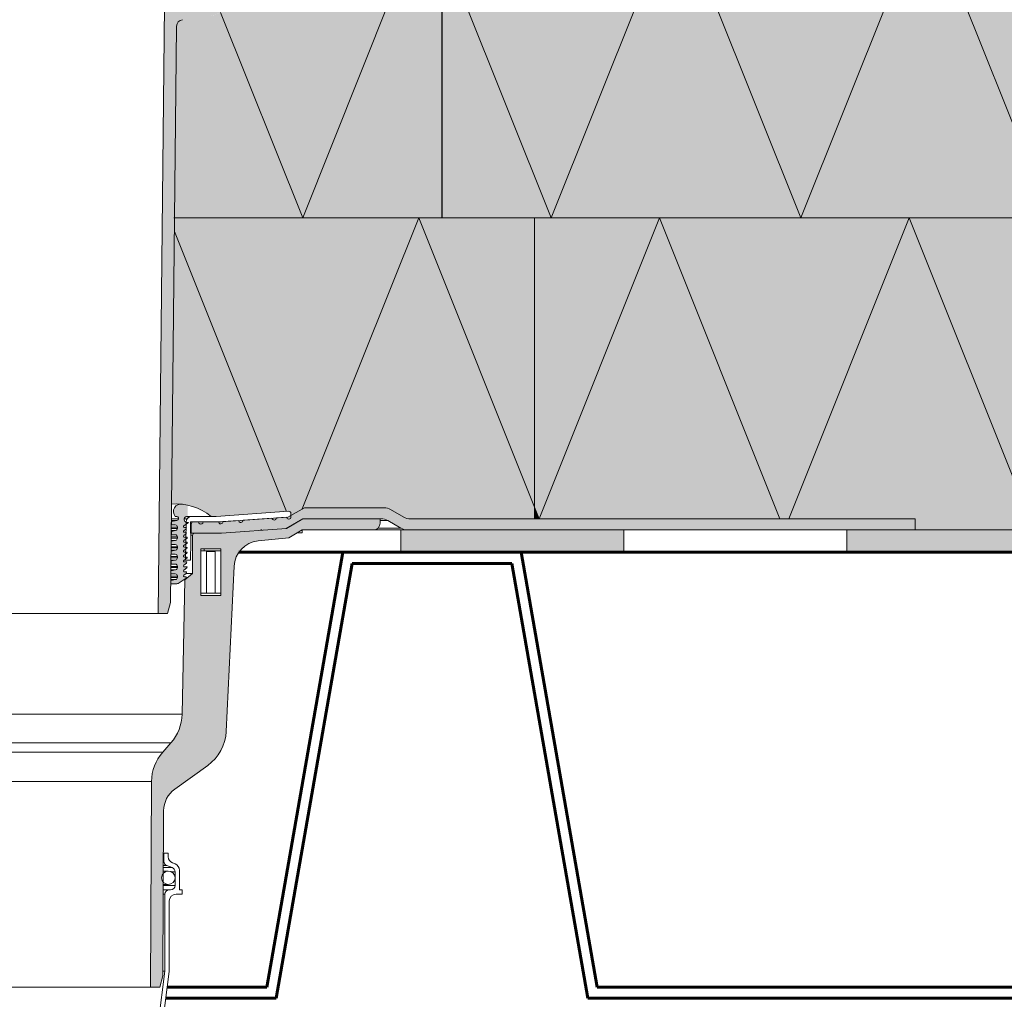
# Model space of a CAD drawing. Units: inches. Extents: x -12348 to 17352, y -3971 to 17029.
# Drawn here: x 6673 to 11090, y 3467 to 7861 of the extents above; entities that cross this region are included whole.
import ezdxf

# ---------------------------------------------------------------- set-up
doc = ezdxf.new("R2010")
doc.units = ezdxf.units.IN
doc.header["$MEASUREMENT"] = 0
for name, color, linetype, lineweight in [('12_Linie', 7, 'Continuous', 0), ('18_Schraffur', 7, 'Continuous', 0), ('34_Gruppe', 7, 'Continuous', 0), ('Folie _ 3', 7, 'Continuous', 0)]:
    doc.layers.add(name, color=color, linetype=linetype, lineweight=lineweight)

# ---------------------------------------------------------------- blocks, each defined once
blk = doc.blocks.new('dokument alle 2d details_asc(id_2594)(id_39302)')
at = {"layer": '18_Schraffur'}
h = blk.add_hatch(color=41, dxfattribs=at)
edge = h.paths.add_edge_path(flags=0)
edge.add_arc((5923.162104787902, 8240.52878708436), 9.999999999998977, 346.0000000000099, 366.4952385511823)
edge.add_line((5933.097917385574, 8241.659993530513), (5921.315544418452, 8234.265872764081))
edge.add_line((5921.315544418452, 8234.265872764081), (5900.06917076504, 8268.122354077786))
edge.add_line((5900.06917076504, 8268.122354077786), (5900.06917076504, 8347.239127683133))
edge.add_arc((5890.069132618068, 8347.239127683133), 10, 0, 90)
edge.add_line((5890.069001487849, 8357.239195632428), (5090.069168380855, 8357.239195632428))
edge.add_line((5090.069168380855, 8357.239195632428), (5090.069168380855, 8337.239127683133))
edge.add_arc((5120.069132618075, 8337.239127683133), 30.00000000000057, 180, 270.0000000000008)
edge.add_line((5120.06908016598, 8307.239094304532), (5440.069132618068, 8307.239094304532))
edge.add_line((5440.069132618068, 8307.239094304532), (5500.069254211543, 8264.23911147067))
edge.add_line((5500.069254211543, 8264.23911147067), (5634.075992874263, 8254.868516253919))
edge.add_arc((5625.705078368766, 8135.160778761536), 120.0000000000003, 0, 85.99999999999909, ccw=False)
edge.add_line((5745.705061725734, 8135.160782861203), (5745.705061725734, 7997.671046781034))
edge.add_arc((5865.705078368759, 7997.671120616273), 120.0000000000008, 180, 262.0000313510442)
edge.add_line((5849.004366290275, 7878.838907753408), (5977.232234725292, 7860.817727640882))
edge.add_arc((5973.057053077049, 7831.109648606027), 30.00000000000142, 0.800162108358677, 82.00003135104407, ccw=False)
edge.add_line((6003.054076007982, 7831.528612899216), (6030.068987182756, 5247.239151804315))
edge.add_line((6030.068987182734, 5247.239151804388), (6043.466621212123, 5197.239162235201))
edge.add_line((6043.466621212123, 5197.239162235201), (6085.772805980821, 5197.239162235201))
edge.add_line((6085.772805980821, 5197.239162235201), (6056.742363742967, 7925.828674363584))
edge.add_arc((6026.745386157621, 7925.409790296209), 30.00000000000038, 0.8001621083674009, 45.75186995596103)
edge.add_line((6047.678285411952, 7946.899512338132), (5969.136052898524, 8023.40699129054))
edge.add_arc((5990.069132618068, 8044.896777684378), 30, 180, 225.7518699559626, ccw=False)
edge.add_line((5960.068994335292, 8044.896849917859), (5960.068994335292, 8152.239152717084))
edge.add_line((5960.068994335292, 8152.239152717084), (5936.069184116481, 8152.239152717084))
edge.add_line((5936.069184116481, 8152.239152717084), (5912.900510433785, 8167.690647296404))
edge.add_arc((5918.44894647428, 8176.01022462995), 9.9999999999992, 146.2999999999996, 236.3001540506446, ccw=False)
edge.add_line((5910.129540733455, 8181.558677482099), (5923.921459488032, 8202.239105033368))
edge.add_line((5923.921459488032, 8202.239105033368), (5932.86513643658, 8238.109627294034))
edge = h.paths.add_edge_path(flags=0)
edge.add_arc((7754.433186867362, 8135.160778761536), 120.0000000000003, 94.00000000000084, 180)
edge.add_line((7634.433203510402, 8135.160778761536), (7634.433203510402, 7997.671046781034))
edge.add_arc((7514.433186867362, 7997.671120616273), 120.0000000000006, 278.00000000000045, 360, ccw=False)
edge.add_line((7531.134181789515, 7878.838905620069), (7402.90611343777, 7860.817739295453))
edge.add_arc((7407.081212159079, 7831.109648606027), 30.00000000000142, 98.00000000000917, 179.1998378916413)
edge.add_line((7377.084189228146, 7831.528612899245), (7351.096470829667, 5345.529475048417))
edge.add_line((7351.096470829667, 5345.529475048417), (7351.078682712672, 5345.526205210626))
edge.add_line((7351.078682712672, 5345.526205210626), (7350.876622966884, 5331.039147286356))
edge.add_line((7350.876622966884, 5331.039147286356), (7350.944994285834, 5331.039147286356))
edge.add_line((7350.944994285834, 5331.039147286356), (7350.068980030148, 5247.239151804359))
edge.add_line((7350.068980030177, 5247.239151804388), (7336.671644024012, 5197.239162235201))
edge.add_line((7336.671644024012, 5197.239162235201), (7294.36545925535, 5197.239162235201))
edge.add_line((7294.36545925535, 5197.239162235201), (7323.395901493204, 7925.828674363584))
edge.add_arc((7353.392879078514, 7925.409790296209), 29.99999999999919, 134.2481372691089, 179.1998378916326, ccw=False)
edge.add_line((7332.459928759185, 7946.899462596048), (7411.002202967007, 8023.406982162705))
edge.add_arc((7390.069132618068, 8044.896777684378), 30, 314.2481372691089, 360)
edge.add_line((7420.069270900844, 8044.896777684378), (7420.069270900844, 8152.239152717084))
edge.add_line((7420.069270900844, 8152.239152717084), (7444.069081119655, 8152.239152717084))
edge.add_line((7444.069081119655, 8152.239152717084), (7467.237797148271, 8167.69047678358))
edge.add_arc((7461.689318761848, 8176.01022462995), 9.999999999999673, 303.699505746247, 393.700736563327)
edge.add_line((7470.008905115203, 8181.558853527138), (7456.216507724879, 8202.239105033368))
edge.add_line((7456.216507724879, 8202.239105033368), (7447.27342682278, 8238.109627294034))
edge.add_arc((7456.976160448226, 8240.52878708436), 9.999999999998977, 173.5051810489704, 193.9999999999917, ccw=False)
edge.add_line((7447.040372661708, 8241.65997796008), (7458.823018840907, 8234.265872764081))
edge.add_line((7458.823018840907, 8234.265872764081), (7480.069094471095, 8268.122354077786))
edge.add_line((7480.069094471095, 8268.122354077786), (7480.069094471095, 8347.239175366849))
edge.add_arc((7490.069132618068, 8347.239127683133), 10, 90, 180, ccw=False)
edge.add_line((7490.068965725062, 8357.239195632428), (8290.069394878505, 8357.239195632428))
edge.add_line((8290.069394878505, 8357.239195632428), (8290.069394878505, 8337.23915510127))
edge.add_arc((8260.069132618068, 8337.239127683133), 30, 270.0000000000008, 360, ccw=False)
edge.add_line((8260.069185070155, 8307.239094304532), (7940.069132618068, 8307.239094304532))
edge.add_line((7940.069132618068, 8307.239094304532), (7880.069309047816, 8264.23911147067))
edge.add_line((7880.069309047816, 8264.23911147067), (7746.062570385096, 8254.868516253919))
h = blk.add_hatch(color=41, dxfattribs=at)
edge = h.paths.add_edge_path(flags=0)
edge.add_arc((7755.011312298084, 5403.716208491023), 119.9999999999999, 96.03163396318129, 177.2592304227026)
edge.add_line((7635.148457349991, 5409.454279819358), (7599.690850495928, 4668.778581668172))
edge.add_arc((7399.91948083858, 4678.34203123684), 200.0000000000005, 305.6749395785061, 357.25923042270256, ccw=False)
edge.add_line((7516.556675215434, 4515.874291677756), (7368.9641706568, 4409.916175380378))
edge.add_arc((7438.946472280397, 4312.435552542447), 120.0000000000002, 125.6749395785061, 179.6999999999951)
edge.add_line((7318.94820290005, 4313.063898889959), (7317.476387559844, 4031.976625572192))
edge.add_arc((7340.069132618068, 4012.239151804388), 30, 138.8588876923277, 220.5410991121633)
edge.add_line((7317.270935279208, 3992.739351854194), (7315.069132618068, 3572.239110081136))
edge.add_line((7315.069132618068, 3572.239110081136), (7301.390462688563, 3522.239157764852))
edge.add_line((7301.390462688563, 3522.239157764852), (7260.068946651576, 3522.239157764852))
edge.add_line((7260.068946651576, 3522.239157764852), (7264.896922971806, 4444.309544731921))
edge.add_arc((7464.894384489678, 4443.262354602019), 200.0000000000003, 138.6227586269792, 179.7000010598551, ccw=False)
edge.add_line((7314.819389156459, 4575.46515187496), (7351.727181247828, 4617.362374274671))
edge.add_arc((7201.652731831156, 4749.565144365799), 199.9999999999999, 318.6227586269806, 358.793951220782)
edge.add_line((7401.60852032101, 4745.355525820196), (7414.323383144496, 5349.311118780315))
edge.add_line((7414.323383144496, 5349.311118780315), (7449.069314769862, 5376.239156185329))
edge.add_line((7449.069314769862, 5376.239156185329), (7449.069314769862, 5548.239151549205))
edge.add_arc((7459.069132618068, 5548.239151804388), 10, 89.99999996598427, 180, ccw=False)
edge.add_line((7459.069132624005, 5558.239151804388), (7579.06942921078, 5558.239151733142))
edge.add_line((7579.06942921078, 5558.239151733142), (7846.621073275863, 5576.627583530324))
edge.add_line((7846.621073275863, 5576.627583530324), (7846.621073275863, 5534.063912048587))
edge.add_line((7846.621073275863, 5534.063912048587), (7742.402010225225, 5523.051866996742))
h.paths.add_polyline_path([(7575.069361499904, 5288.239156662166), (7575.069361499904, 5278.239155023039), (7486.068898014186, 5278.239155023039), (7486.068898014186, 5288.239156662166), (7486.068898014186, 5488.239152191818), (7575.069361499904, 5488.239152191818), (7575.069361499904, 5478.23915055269)], flags=0)
edge = h.paths.add_edge_path(flags=0)
edge.add_line((8290.069394878505, 5602.239154114068), (8290.069394878505, 5622.23915273571))
edge.add_line((8290.069394878505, 5622.23915273571), (7944.069200328944, 5622.23915273571))
edge.add_line((7944.069200328944, 5622.23915273571), (7870.068770306563, 5578.239109331829))
edge.add_line((7870.068770306563, 5578.239109331829), (7846.621073275863, 5576.627583530324))
edge.add_line((7846.621073275863, 5576.627583530324), (7846.621073275863, 5534.063912048587))
edge.add_line((7846.621073275863, 5534.063912048587), (7880.069309047816, 5537.598135715962))
edge.add_line((7880.069309047816, 5537.598135715962), (7940.069132618068, 5572.239151524991))
edge.add_line((7940.069132618068, 5572.239151524991), (8260.069132618068, 5572.239151524991))
edge.add_arc((8260.069132618068, 5602.239151804388), 30, 270, 360)
for points in [[(9383.060162642447, 5572.239151524991), (8383.060162642447, 5572.239151524991), (8383.060162642447, 5472.239151524991), (9383.060162642447, 5472.239151524991)], [(11383.06016264245, 5572.239151524991), (10383.06016264245, 5572.239151524991), (10383.06016264245, 5472.239151524991), (11383.06016264245, 5472.239151524991)]]:
    blk.add_hatch(color=251, dxfattribs=at).paths.add_polyline_path(points, flags=0)
at = {"layer": 'Folie _ 3', "linetype": 'Continuous'}
h = blk.add_hatch(color=50, dxfattribs=at)
edge = h.paths.add_edge_path(flags=0)
edge.add_arc((7514.433186867362, 7997.671120616273), 120.0000000000007, 278.000000000001, 300.0105415334959)
edge.add_line((7574.452306078507, 7893.759112989064), (7943.0602961568, 6972.239151524991))
edge.add_line((7943.0602961568, 6972.239151524991), (7368.101494019225, 6972.239151524991))
edge.add_line((7368.101494019225, 6972.239151524991), (7377.084189228146, 7831.528612899245))
edge.add_arc((7407.081212159079, 7831.109648606027), 30.00000000000126, 98.00000000000699, 179.1998378916586, ccw=False)
edge.add_line((7402.90611343777, 7860.817739295453), (7531.134181789515, 7878.838905620069))
edge = h.paths.add_edge_path(flags=0)
edge.add_line((8497.060322055047, 8357.239195632428), (8290.069394878505, 8357.239195632428))
edge.add_line((8290.069394878505, 8357.239195632428), (8290.069394878505, 8337.23915510127))
edge.add_arc((8260.069132618053, 8337.239127683133), 30.00000000000114, 270.0000000000008, 360, ccw=False)
edge.add_line((8260.069185070155, 8307.239094304532), (7940.069132618068, 8307.239094304532))
edge.add_line((7940.069132618068, 8307.239094304532), (7880.069309047816, 8264.23911147067))
edge.add_line((7880.069309047816, 8264.23911147067), (7746.062570385096, 8254.868516253919))
edge.add_arc((7754.433186867362, 8135.160778761536), 120.0000000000002, 94.00000000000031, 180)
edge.add_line((7634.433203510402, 8135.160782861203), (7634.433203510402, 7997.671120616273))
edge.add_arc((7514.433186867362, 7997.671120616273), 120.0000000000007, 300.01054153349594, 360, ccw=False)
edge.add_line((7574.452306078507, 7893.759112989064), (7943.0602961568, 6972.239151524991))
edge.add_line((7943.0602961568, 6972.239151524991), (8497.060322055047, 8357.239195632428))
h.paths.add_polyline_path([(8503.060304501472, 8357.239195632428), (8497.060322055047, 8357.239195632428), (7943.0602961568, 6972.239151524991), (9057.060330399698, 6972.239151524991)], flags=0)
h.paths.add_polyline_path([(9617.060338744348, 8372.239151524991), (9165.069156459926, 8372.239151524991), (9165.069156459926, 8357.239195632428), (8503.060304501472, 8357.239195632428), (9057.060330399698, 6972.239151524991)], flags=0)
h.paths.add_polyline_path([(9617.060338744348, 8372.239151524991), (9057.060330399698, 6972.239151524991), (10177.06034708898, 6972.239151524991)], flags=0)
h.paths.add_polyline_path([(10737.06035543365, 8372.239151524991), (9617.060338744348, 8372.239151524991), (10177.06034708898, 6972.239151524991)], flags=0)
h.paths.add_polyline_path([(10737.06035543365, 8372.239151524991), (10177.06034708898, 6972.239151524991), (11297.06036377828, 6972.239151524991)], flags=0)
h.paths.add_polyline_path([(11857.06037212293, 8372.239151524991), (10737.06035543365, 8372.239151524991), (11297.06036377828, 6972.239151524991)], flags=0)
h.paths.add_polyline_path([(11857.06037212293, 8372.239151524991), (11297.06036377828, 6972.239151524991), (12417.06038046758, 6972.239151524991)], flags=0)
h.paths.add_polyline_path([(12977.06038881223, 8372.239151524991), (11857.06037212293, 8372.239151524991), (12417.06038046758, 6972.239151524991)], flags=0)
h.paths.add_polyline_path([(12977.06038881223, 8372.239151524991), (12417.06038046758, 6972.239151524991), (13537.06039715688, 6972.239151524991)], flags=0)
h.paths.add_polyline_path([(14097.06040550153, 8372.239151524991), (12977.06038881223, 8372.239151524991), (13537.06039715688, 6972.239151524991)], flags=0)
h = blk.add_hatch(color=50, dxfattribs=at)
edge = h.paths.add_edge_path(flags=0)
edge.add_line((7367.463728710194, 6911.230178591388), (7354.674875056095, 5687.841550522629))
edge.add_arc((7376.06143475775, 5441.769172828324), 246.9999999999997, 85.55852475202062, 94.96718982234711, ccw=False)
edge.add_arc((7396.069132618053, 5655.039151804391), 33.00000000000071, 77.7533102726947, 91.5277760846273, ccw=False)
edge.add_arc((7376.06143475775, 5441.769172828324), 246.9999999999997, 50.82154572625029, 83.72256160530151, ccw=False)
edge.add_line((7532.100682439501, 5633.239152676106), (7555.069022945521, 5633.239152676106))
edge.add_line((7555.069022945521, 5633.239152676106), (7869.855343886695, 5655.251159365711))
edge.add_line((7869.855343886695, 5655.251159365711), (7367.463728710194, 6911.230178591388))
edge = h.paths.add_edge_path(flags=0)
edge.add_line((8463.060155862404, 6972.239151524991), (7368.101494019225, 6972.239151524991))
edge.add_line((7368.101494019225, 6972.239151524991), (7367.463728710194, 6911.230178591388))
edge.add_line((7367.463728710194, 6911.230178591388), (7869.855343886695, 5655.251159365711))
edge.add_line((7869.855343886695, 5655.251159365711), (7879.371338657496, 5655.916582627833))
edge.add_arc((7880.069132618068, 5645.940946705217), 10.00000000000126, 2.5977442419389263e-11, 94.00000000000898, ccw=False)
edge.add_line((7890.069180301783, 5645.940944387257), (7890.069180301783, 5636.93462259548))
edge.add_line((7890.069180301783, 5636.93462259548), (7940.856441785276, 5666.729885785768))
edge.add_line((7940.856441785276, 5666.729885785768), (8463.060155862404, 6972.239151524991))
edge = h.paths.add_edge_path(flags=0)
edge.add_line((8463.060155862404, 6972.239151524991), (7940.856441738804, 5666.7298856696))
edge.add_line((7940.856441738804, 5666.7298856696), (7950.247221759913, 5672.239156274736))
edge.add_line((7950.247221759913, 5672.239156274736), (8307.38964066298, 5672.239156274736))
edge.add_arc((8307.38964066298, 5612.239151822156), 60.00000000000114, 60.00000871228701, 90, ccw=False)
edge.add_line((8337.389604163225, 5664.200631076776), (8396.145993045924, 5630.277626051247))
edge.add_arc((8426.146084163935, 5682.239151804388), 60.00000000000114, 240.0000000000018, 270.000000000003)
edge.add_line((8426.146202854274, 5622.23915273571), (8983.060162642447, 5622.23915273571))
edge.add_line((8983.060162642447, 5622.23915273571), (8983.060162642447, 5672.23915394643))
edge.add_line((8983.060162642447, 5672.23915394643), (8463.060155862404, 6972.239151524991))
h.paths.add_polyline_path([(8983.060162642447, 6972.239151524991), (8463.060155862404, 6972.239151524991), (8983.060162642447, 5672.23915394643)], flags=0)
h.paths.add_polyline_path([(9543.060170987097, 6972.239151524991), (8983.060162642447, 6972.239151524991), (8983.060162642447, 5672.23915394643), (9003.06016342475, 5622.23915273571)], flags=0)
h.paths.add_polyline_path([(9543.060170987097, 6972.239151524991), (9003.06016342475, 5622.23915273571), (10083.06017854944, 5622.23915273571)], flags=0)
h.paths.add_polyline_path([(10663.0601876764, 6972.239151524991), (9543.060170987097, 6972.239151524991), (10083.06017854944, 5622.23915273571), (10123.06018011405, 5622.23915273571)], flags=0)
h = blk.add_hatch(color=50, dxfattribs=at)
h.paths.add_polyline_path([(10663.0601876764, 6972.239151524991), (10123.06018011405, 5622.23915273571), (10690.06889419949, 5622.23915273571), (10690.06889419949, 5572.239151524991), (11223.06019602105, 5572.239151524991)], flags=0)
h.paths.add_polyline_path([(11783.06020436567, 6972.239151524991), (10663.0601876764, 6972.239151524991), (11223.06019602105, 5572.239151524991)], flags=0)
h.paths.add_polyline_path([(11783.06020436567, 6972.239151524991), (11223.06019602105, 5572.239151524991), (12343.06021271035, 5572.239151524991)], flags=0)
h.paths.add_polyline_path([(12903.06022105497, 6972.239151524991), (11783.06020436567, 6972.239151524991), (12343.06021271035, 5572.239151524991)], flags=0)
h.paths.add_polyline_path([(12903.06022105497, 6972.239151524991), (12343.06021271035, 5572.239151524991), (13463.06022939965, 5572.239151524991)], flags=0)
h = blk.add_hatch(color=8, dxfattribs=at)
edge = h.paths.add_edge_path(flags=0)
edge.add_arc((7412.19900139216, 5588.039151804391), 3.999999999999984, 126.5014411204945, 270)
edge.add_line((7412.19900139216, 5584.039151804391), (7421.235839445428, 5584.039151804391))
edge.add_arc((7435.069132618068, 5578.239151804388), 15.00000000000001, 157.2527519915531, 180)
edge.add_line((7420.069132618082, 5578.239151804388), (7420.069132618082, 5576.639151804382))
edge.add_line((7420.069132618082, 5576.639151804382), (7409.819629370511, 5569.054519401194))
edge.add_arc((7412.19900139216, 5565.839151804394), 3.999999999999997, 126.5014411205042, 270)
edge.add_line((7412.19900139216, 5561.839151804394), (7420.069132618082, 5561.839151804394))
edge.add_line((7420.069132618082, 5561.839151804394), (7420.069132618082, 5554.439151804385))
edge.add_line((7420.069132618082, 5554.439151804385), (7409.819629370511, 5546.854519401211))
edge.add_arc((7412.19900139216, 5543.639151804382), 3.999999999999969, 126.5014411205042, 270)
edge.add_line((7412.19900139216, 5539.639151804382), (7425.069132618075, 5539.639151804382))
edge.add_line((7425.069132618075, 5539.639151804382), (7425.069132618075, 5535.939151804399))
edge.add_line((7425.069132618075, 5535.939151804399), (7409.819629370511, 5524.6545194012))
edge.add_arc((7412.19900139216, 5521.439151804399), 3.999999999999997, 126.5014411205042, 270)
edge.add_line((7412.19900139216, 5517.439151804399), (7424.909132618057, 5517.439151804399))
edge.add_line((7424.909132618057, 5517.439151804399), (7424.012794589886, 5512.957461663551))
edge.add_line((7424.012794589886, 5512.957461663551), (7409.819629370511, 5502.454519401203))
edge.add_arc((7412.19900139216, 5499.239151804388), 4.000000000000011, 126.5014411204945, 270)
edge.add_line((7412.19900139216, 5495.239151804388), (7420.469132618069, 5495.239151804388))
edge.add_line((7420.469132618069, 5495.239151804388), (7420.069132618082, 5493.239151804388))
edge.add_line((7420.069132618082, 5493.239151804388), (7425.069132618075, 5493.239151804388))
edge.add_line((7425.069132618075, 5493.239151804388), (7425.069132618075, 5491.539151804391))
edge.add_line((7425.069132618075, 5491.539151804391), (7409.819629370511, 5480.254519401205))
edge.add_arc((7412.19900139216, 5477.039151804391), 3.999999999999933, 126.5014411205042, 270)
edge.add_line((7412.19900139216, 5473.039151804391), (7424.02913261806, 5473.039151804391))
edge.add_line((7424.02913261806, 5473.039151804391), (7422.979930740141, 5467.793142414725))
edge.add_line((7422.979930740141, 5467.793142414725), (7409.819629370511, 5458.054519401194))
edge.add_arc((7412.19900139216, 5454.839151804394), 3.999999999999976, 126.5014411205042, 270)
edge.add_line((7412.19900139216, 5450.839151804394), (7425.069132618075, 5450.839151804394))
edge.add_line((7425.069132618075, 5450.839151804394), (7425.069132618075, 5447.139151804382))
edge.add_line((7425.069132618075, 5447.139151804382), (7409.819629370511, 5435.854519401211))
edge.add_arc((7412.19900139216, 5432.639151804382), 4.000000000000003, 126.5014411205042, 270)
edge.add_line((7412.19900139216, 5428.639151804382), (7423.149132618055, 5428.639151804382))
edge.add_line((7423.149132618055, 5428.639151804382), (7421.947066890367, 5422.628823165898))
edge.add_line((7421.947066890367, 5422.628823165898), (7409.819629370511, 5413.6545194012))
edge.add_arc((7412.19900139216, 5410.439151804385), 3.999999999999907, 126.5014411204945, 270)
edge.add_line((7412.19900139216, 5406.439151804399), (7424.219132618062, 5406.439151804399))
edge.add_line((7424.219132618062, 5406.439151804399), (7423.622851626322, 5401.668903870508))
edge.add_line((7423.622851626322, 5401.668903870508), (7409.819629370511, 5391.454519401203))
edge.add_arc((7412.19900139216, 5388.239151804388), 3.999999999999938, 126.5014411205042, 270)
edge.add_line((7412.19900139216, 5384.239151804388), (7421.444132618068, 5384.239151804388))
edge.add_line((7421.444132618068, 5384.239151804388), (7420.565000386661, 5377.206093953151))
edge.add_line((7420.565000386661, 5377.206093953151), (7409.819629370511, 5369.254519401205))
edge.add_arc((7412.19900139216, 5366.039151804391), 3.999999999999931, 126.5014411205042, 270)
edge.add_line((7412.19900139216, 5362.039151804391), (7420.069132618082, 5362.039151804391))
edge.add_line((7420.069132618082, 5362.039151804391), (7420.069132618082, 5358.239151804388))
edge.add_line((7420.069132618082, 5358.239151804388), (7420.024539419479, 5355.684409168563))
edge.add_line((7420.024539419479, 5355.684409168563), (7383.517886499823, 5332.588363443865))
edge.add_arc((7378.171469373781, 5341.039151804391), 10.00000000000003, 270.0000000000008, 302.31961650818596, ccw=False)
edge.add_line((7378.171469373781, 5331.039151804391), (7350.876388880686, 5331.039151804391))
edge.add_line((7350.876388880686, 5331.039151804391), (7351.078720492507, 5345.526208398951))
edge.add_line((7351.078720492507, 5345.526208398951), (7372.877075509023, 5349.533258953466))
edge.add_arc((7371.069132618053, 5359.368468280314), 10.00000000000001, 280.4160283075683, 360)
edge.add_line((7381.069132618053, 5359.368468280314), (7381.069132618053, 5365.039151804391))
edge.add_arc((7371.069132618053, 5365.039151804391), 10.00000000000001, 0, 90)
edge.add_line((7371.069132618053, 5375.039151804391), (7351.490909219006, 5375.039151804391))
edge.add_line((7351.490909219006, 5375.039151804391), (7351.694822579069, 5389.639462458974))
edge.add_line((7351.694822579069, 5389.639462458974), (7372.877075509023, 5393.533258953466))
edge.add_arc((7371.069132618053, 5403.368468280314), 10.00000000000001, 280.4160283075683, 360)
edge.add_line((7381.069132618053, 5403.368468280314), (7381.069132618053, 5409.039151804391))
edge.add_arc((7371.069132618053, 5409.039151804391), 10.00000000000001, 0, 90)
edge.add_line((7371.069132618053, 5419.039151804391), (7352.105429557341, 5419.039151804391))
edge.add_line((7352.105429557341, 5419.039151804391), (7352.31092466566, 5433.752716519011))
edge.add_line((7352.31092466566, 5433.752716519011), (7372.877075509023, 5437.533258953466))
edge.add_arc((7371.069132618053, 5447.368468280314), 10.00000000000001, 280.4160283075694, 360)
edge.add_line((7381.069132618053, 5447.368468280314), (7381.069132618053, 5453.039151804391))
edge.add_arc((7371.069132618053, 5453.039151804391), 10, 0, 90)
edge.add_line((7371.069132618053, 5463.039151804391), (7352.719949895669, 5463.039151804391))
edge.add_line((7352.719949895669, 5463.039151804391), (7352.927026752222, 5477.865970579049))
edge.add_line((7352.927026752222, 5477.865970579049), (7372.877075509023, 5481.533258953466))
edge.add_arc((7371.069132618053, 5491.368468280314), 10, 280.4160283075706, 360)
edge.add_line((7381.069132618053, 5491.368468280314), (7381.069132618053, 5497.039151804391))
edge.add_arc((7371.069132618053, 5497.039151804391), 10.00000000000001, 0, 90)
edge.add_line((7371.069132618053, 5507.039151804391), (7353.334470233982, 5507.039151804391))
edge.add_line((7353.334470233982, 5507.039151804391), (7353.543128838806, 5521.979224639086))
edge.add_line((7353.543128838806, 5521.979224639086), (7372.877075509023, 5525.533258953466))
edge.add_arc((7371.069132618053, 5535.368468280314), 10.00000000000002, 280.4160283075694, 360)
edge.add_line((7381.069132618053, 5535.368468280314), (7381.069132618053, 5541.039151804391))
edge.add_arc((7371.069132618053, 5541.039151804391), 10.00000000000001, 0, 90)
edge.add_line((7371.069132618053, 5551.039151804391), (7353.948990572309, 5551.039151804391))
edge.add_line((7353.948990572309, 5551.039151804391), (7354.159230925397, 5566.092478699124))
edge.add_line((7354.159230925397, 5566.092478699124), (7372.877075509023, 5569.533258953466))
edge.add_arc((7371.069132618053, 5579.368468280314), 10, 280.4160283075694, 360)
edge.add_line((7381.069132618053, 5579.368468280314), (7381.069132618053, 5585.039151804391))
edge.add_arc((7371.069132618053, 5585.039151804391), 10.00000000000001, 0, 90)
edge.add_line((7371.069132618053, 5595.039151804391), (7354.563510910622, 5595.039151804391))
edge.add_line((7354.563510910622, 5595.039151804391), (7354.775333011974, 5610.205732759161))
edge.add_line((7354.775333011974, 5610.205732759161), (7377.888679376585, 5614.454509664414))
edge.add_arc((7376.18053212107, 5623.746830734395), 9.448015554298332, 280.4160283075771, 460.4160283075647)
edge.add_line((7374.47238486557, 5633.039151804391), (7371.472384865563, 5633.039151804391))
edge.add_arc((7396.069132618053, 5655.039151804391), 33.00000000000007, 77.75331027268959, 221.8103148957779, ccw=False)
edge.add_arc((7376.06143475775, 5441.769172828324), 247, 77.98468295801251, 83.72256160530088, ccw=False)
edge.add_line((7427.480208818801, 5683.357892916945), (7427.480208818801, 5633.239151804388))
edge.add_line((7427.480208818801, 5633.239151804388), (7426.069132618053, 5633.239151804388))
edge.add_arc((7424.980345796852, 5619.281553756795), 14, 85.53957528891503, 280.2859908640501)
edge.add_line((7427.480208818801, 5605.506551583603), (7427.480208818801, 5604.323348192935))
edge.add_line((7427.480208818801, 5604.323348192935), (7409.819629370511, 5591.254519401205))
h = blk.add_hatch(color=8, dxfattribs=at)
edge = h.paths.add_edge_path(flags=0)
edge.add_arc((8412.748624542364, 5632.239151804388), 59.99999999999998, 240.0000000000018, 270.0000000000008)
edge.add_line((8412.748624542364, 5572.239151804388), (10690.06913261807, 5572.239151804388))
edge.add_line((10690.06913261807, 5572.239151804388), (10690.06913261807, 5622.239151804388))
edge.add_line((10690.06913261807, 5622.239151804388), (8426.146084163935, 5622.239151804388))
edge.add_arc((8426.146084163935, 5682.239151804388), 59.99999999999995, 240.000000000001, 270.00000000000205, ccw=False)
edge.add_line((8396.146084163927, 5630.277627577321), (8337.38964066298, 5664.200676049222))
edge.add_arc((8307.38964066298, 5612.239151822156), 60.00000000000003, 59.99999999999999, 90)
edge.add_line((8307.38964066298, 5672.239151822156), (7950.247304618068, 5672.239151822156))
edge.add_line((7950.247304618068, 5672.239151822156), (7876.370165021835, 5628.897896592374))
edge.add_line((7876.370165021835, 5628.897896592374), (7576.818365596097, 5608.239151804388))
edge.add_line((7576.818365596097, 5608.239151804388), (7440.069132618068, 5608.239151804388))
edge.add_line((7440.069132618068, 5608.239151804388), (7440.069132618068, 5558.239151804388))
edge.add_line((7440.069132618068, 5558.239151804388), (7579.069132618068, 5558.239151804388))
edge.add_line((7579.069132618068, 5558.239151804388), (7869.069132618068, 5578.239151804388))
edge.add_line((7869.069132618068, 5578.239151804388), (7944.069132618068, 5622.239151804388))
edge.add_line((7944.069132618068, 5622.239151804388), (8293.9921810722, 5622.239151804388))
edge.add_arc((8293.9921810722, 5562.239151804388), 59.99999999999999, 59.99999999999949, 89.9999999999992, ccw=False)
edge.add_line((8323.992181072186, 5614.200676031454), (8382.748624542372, 5580.277627577321))
blk.add_hatch(color=50, dxfattribs=at).paths.add_polyline_path([(8983.060162642447, 5672.23915394643), (8983.060162642447, 5622.23915273571), (9003.06016342475, 5622.23915273571)], flags=0)
at = {"layer": '12_Linie', "color": 7, "lineweight": 60}
for p, q in [((8122.96888353947, 5472.239154644922), (7781.718883539477, 3522.239154644922)), ((8122.96888353947, 5472.239154644922), (8922.96888353947, 5472.239154644922)), ((8922.96888353947, 5472.239154644922), (9264.21888353944, 3522.239154644922)), ((8164.978734800083, 5422.239154644922), (7823.728734800083, 3472.239154644922)), ((8164.978734800083, 5422.239154644922), (8880.959032278872, 5422.239154644922)), ((8880.959032278872, 5422.239154644922), (9222.209032278835, 3472.239154644922)), ((7335.590961245893, 3522.239154644922), (7781.718883539477, 3522.239154644922)), ((9264.21888353944, 3522.239154644922), (11481.71888353942, 3522.239154644922)), ((7329.177890725834, 3472.239154644922), (7823.728734800083, 3472.239154644922)), ((9222.209032278835, 3472.239154644922), (11523.72873480004, 3472.239154644922))]:
    blk.add_line(p, q, dxfattribs=at)
at = {"layer": 'Folie _ 3', "color": 7, "linetype": 'Continuous', "lineweight": 30}
blk.add_line((8566.264733425342, 10498.91860222811), (8566.264733425342, 6972.239151524991), dxfattribs=at)
at = {"layer": 'Folie _ 3', "color": 7, "linetype": 'Continuous', "lineweight": 20}
for p, q in [((7943.0602961568, 6972.239151524991), (8497.060322055047, 8357.239195632428)), ((8503.060304501472, 8357.239195632428), (9057.060330399698, 6972.239151524991)), ((9057.060330399698, 6972.239151524991), (9617.060338744348, 8372.239151524991)), ((9617.060338744348, 8372.239151524991), (10177.06034708898, 6972.239151524991)), ((10177.06034708898, 6972.239151524991), (10737.06035543365, 8372.239151524991)), ((10737.06035543365, 8372.239151524991), (11297.06036377828, 6972.239151524991)), ((7323.395901493204, 7925.828674363584), (7294.36545925535, 5197.239162235201)), ((7574.452306078507, 7893.75911298905), (7943.0602961568, 6972.239151524991)), ((7350.068980030148, 5247.239151804359), (7377.084189228146, 7831.528612899245)), ((7365.082942911074, 6972.239151524991), (14023.0602377443, 6972.239151524991)), ((8463.060155862404, 6972.239151524991), (7940.856441785276, 5666.729885785782)), ((9003.06016342475, 5622.23915273571), (8463.060155862404, 6972.239151524991)), ((8983.060162642447, 6972.239151524991), (8983.060162642447, 5622.239151804388)), ((9003.06016342475, 5622.23915273571), (9543.060170987097, 6972.239151524991)), ((9543.060170987097, 6972.239151524991), (10083.06017892197, 5622.239151804388)), ((10123.06017974152, 5622.239151804388), (10663.0601876764, 6972.239151524991)), ((10663.0601876764, 6972.239151524991), (11223.06019602105, 5572.239151524991)), ((7367.463728710194, 6911.230178591388), (7869.855343886695, 5655.251159365711)), ((7879.371338657496, 5655.916582627833), (7555.069022945521, 5633.239152676106)), ((7950.247221759913, 5672.239156274736), (7876.370244793055, 5628.897894940019)), ((8307.389908603785, 5672.239156274736), (7950.247221759913, 5672.239156274736)), ((8396.145993045924, 5630.277626051247), (8337.389522365687, 5664.200678302586)), ((7532.100969127772, 5633.239152676106), (7426.069074443934, 5633.239152676106)), ((7555.069022945521, 5633.239152676106), (7532.100969127772, 5633.239152676106)), ((7876.370244793055, 5628.897894940019), (7576.818161777614, 5608.239153234899)), ((7870.068770306563, 5578.239109331829), (7944.069200328944, 5622.23915273571)), ((7890.069180301783, 5636.934622025728), (7890.069180301783, 5645.940944387257)), ((7944.069200328944, 5622.23915273571), (8293.991976551173, 5622.23915273571)), ((8290.069394878505, 5602.239154114068), (8290.069394878505, 5622.23915273571)), ((8323.992186359523, 5614.200674763561), (8382.74865703976, 5580.277627168834)), ((8426.146202854274, 5622.23915273571), (10690.06889419949, 5622.23915273571)), ((10690.06889419949, 5572.239151524991), (10690.06889419949, 5622.23915273571)), ((7420.069270900844, 5608.675463891268), (7417.059236339686, 5436.239147393644)), ((7439.738207630275, 5436.239147393644), (7442.569428257106, 5598.413676789642)), ((7440.069013408778, 5608.239153234899), (7440.069013408778, 5558.239151733142)), ((7576.818161777614, 5608.239153234899), (7440.069013408778, 5608.239153234899)), ((7452.56751137173, 5608.239153234899), (7476.069026760219, 5608.239153234899)), ((7579.06942921078, 5558.239151733142), (7870.068770306563, 5578.239109331829)), ((7880.069309047816, 5537.598135715962), (7940.069132618068, 5572.239151524991)), ((7940.069132618068, 5572.239151524991), (8260.069185070155, 5572.239151524991)), ((7940.069132618068, 5559.739151804388), (7940.069132618068, 5572.239151524991)), ((7940.069132618068, 5572.239151524991), (9690.069251827357, 5572.239151524991)), ((8383.060162642447, 5472.239151524991), (8383.060162642447, 5572.239151524991)), ((8383.060162642447, 5572.239151524991), (13983.06016264245, 5572.239151524991)), ((8412.74886684811, 5572.239151524991), (10690.06889419949, 5572.239151524991)), ((9383.060162642447, 5472.239151524991), (9383.060162642447, 5572.239151524991)), ((10383.06016264245, 5472.239151524991), (10383.06016264245, 5572.239151524991)), ((7449.069314769862, 5548.239151549205), (7441.693239978908, 5548.239151549205)), ((7579.06942921078, 5558.239151733142), (7441.868066926174, 5558.239151814603)), ((7449.069314769862, 5376.239156185329), (7449.069314769862, 5548.239151549205)), ((7742.40224914944, 5523.051892242074), (7880.069309047816, 5537.598135715962)), ((7940.069132618068, 5559.739151804388), (7918.418341449855, 5559.739151804388)), ((7417.059236339686, 5436.239147393644), (7410.339408687709, 5436.239147393644)), ((7417.059236339686, 5436.239147393644), (7439.738207630275, 5436.239147393644)), ((7599.690848163722, 4668.778532950819), (7635.148459247706, 5409.454319460929)), ((7414.323383144496, 5349.311118780315), (7401.60852032101, 4745.355525820196)), ((7414.323383144496, 5349.311118780315), (7449.069314769862, 5376.239156185329)), ((7449.069314769862, 5376.239156185329), (7419.25805168545, 5376.239156185329)), ((7336.671644024012, 5197.239162235201), (7350.068980030177, 5247.239151804388)), ((7294.365459255336, 5197.239162235201), (6085.7728059808, 5197.239162235201)), ((7294.365459255336, 5197.239162235201), (7336.671644024012, 5197.239162235201)), ((5978.529744915126, 4745.355525820196), (7401.60852032101, 4745.355525820196)), ((7351.727181247828, 4617.362374274671), (6028.410785965083, 4617.362374274671)), ((7351.727181247828, 4617.362374274671), (7314.819389156459, 4575.46515187496)), ((6065.318578056453, 4575.46515187496), (7314.819389156459, 4575.46515187496)), ((7368.964248470424, 4409.916231243551), (7516.556673816798, 4515.874290673673)), ((7264.896922878383, 4444.309526889265), (6115.241044334529, 4444.309526889265)), ((7264.896922878383, 4444.309526889265), (7260.068946651576, 3522.239157764852)), ((7315.069132618068, 3572.239110081136), (7318.94820290005, 4313.063898889959)), ((7320.069366268275, 4122.23918160671), (7317.949229053615, 4122.23918160671)), ((7320.069366268275, 4122.23918160671), (7320.069366268275, 4086.23916825527)), ((7340.06910877621, 4122.23918160671), (7320.069366268275, 4122.23918160671)), ((7340.06910877621, 4106.932112781942), (7340.06910877621, 4122.23918160671)), ((7332.964831165431, 4067.543426363409), (7317.662530712245, 4067.543426363409)), ((7320.069366268275, 4086.23916825527), (7317.760282329677, 4086.23916825527)), ((7332.964831165431, 4067.543426363409), (7357.173257640956, 4058.344194500387)), ((7370.725565723536, 4074.589738457144), (7359.412604145167, 4078.888574449957)), ((7340.06910877621, 4042.239168493688), (7317.530208400844, 4042.239168493688)), ((7357.173257640956, 4058.344194500387), (7317.614250949977, 4058.344194500387)), ((7370.069318584559, 4039.648452608526), (7352.264815143702, 4039.648452608526)), ((7370.069318584559, 4039.648452608526), (7370.069318584559, 3978.239128200948)), ((7390.069061092494, 3958.23908766979), (7390.069061092494, 4046.546200125158)), ((7370.069318584559, 3978.239128200948), (7317.195230297206, 3978.239128200948)), ((7317.216091922877, 3982.239195911825), (7340.06910877621, 3982.239195911825)), ((7324.568920902369, 3938.239196150244), (7316.985421947596, 3938.239196150244)), ((7344.569259456752, 3958.23908766979), (7317.090326122401, 3958.23908766979)), ((7324.568920902369, 3938.239196150244), (7324.568920902369, 3593.516478149832)), ((7350.068980030177, 3958.23908766979), (7344.569259456752, 3958.23908766979)), ((7374.568873218654, 3938.239196150244), (7402.569347194789, 3938.239196150244)), ((7402.569347194789, 3958.23908766979), (7390.069061092494, 3958.23908766979)), ((7402.569347194789, 3938.239196150244), (7402.569347194789, 3958.23908766979)), ((7344.569259456752, 3592.239150612295), (7344.569259456752, 3908.239135353506)), ((7324.568920902369, 3593.516478149832), (7295.069390110133, 3363.516459076345)), ((7315.069132618068, 3362.239131538809), (7344.569259456752, 3592.239150612295)), ((7324.568920902369, 3593.516478149832), (7315.180593303798, 3593.516478149832)), ((7301.390462688563, 3522.239157764852), (7315.069132618068, 3572.239110081136)), ((7260.068946651576, 3522.239157764852), (6120.069020561335, 3522.239157764852)), ((7260.068946651576, 3522.239157764852), (7301.390462688563, 3522.239157764852))]:
    blk.add_line(p, q, dxfattribs=at)
at = {"layer": 'Folie _ 3', "color": 7, "linetype": 'Continuous'}
for p, q in [((7879.371338657496, 5655.916582627833), (7555.069022945521, 5633.239152676106)), ((7377.888851932643, 5614.454511387885), (7355.197959713099, 5614.454511387885)), ((7355.306440166591, 5622.23915273571), (7385.507517627833, 5622.23915273571)), ((7411.296063236354, 5622.23915273571), (7424.353056720851, 5622.23915273571)), ((7555.069022945521, 5633.239152676106), (7445.065074733851, 5633.239152676106)), ((8323.992186359523, 5614.200674763561), (8290.069394878505, 5614.200674763561)), ((7372.877293399928, 5569.533258977026), (7354.570322803615, 5569.533258977026)), ((7381.069355777858, 5579.368467743188), (7354.708009533046, 5579.368467743188)), ((7381.069355777858, 5585.039151201636), (7354.786687664149, 5585.039151201636)), ((7420.069270900844, 5608.675463891268), (7415.842109493373, 5608.675463891268)), ((7870.068841747401, 5578.239151809976), (7869.069271854518, 5578.239151809976)), ((8382.74865703976, 5580.277627168834), (8280.506425670741, 5580.277627168834)), ((7372.877293399928, 5525.533259215445), (7353.95579891598, 5525.533259215445)), ((7381.069355777858, 5535.368467981607), (7354.093485645411, 5535.368467981607)), ((7381.069355777858, 5541.039151440054), (7354.172163776515, 5541.039151440054)), ((7372.877293399928, 5481.533257125557), (7353.341275028346, 5481.533257125557)), ((7381.069355777858, 5491.368470548332), (7353.478961757777, 5491.368470548332)), ((7381.069355777858, 5497.039154006779), (7353.557639888881, 5497.039154006779)), ((7486.068898014186, 5488.239152191818), (7486.068898014186, 5288.239156662166)), ((7575.069361499904, 5488.239152191818), (7486.068898014186, 5488.239152191818)), ((7486.068898014186, 5478.23915055269), (7486.068898014186, 5278.239155023039)), ((7486.068898014186, 5478.23915055269), (7509.569221309779, 5478.23915055269)), ((7500.922971538661, 5478.23915055269), (7500.922971538661, 5488.239152191818)), ((7509.569221309779, 5478.23915055269), (7511.568957141993, 5476.239153950155)), ((7509.569221309779, 5478.23915055269), (7551.56903820431, 5478.23915055269)), ((7549.569302372096, 5476.239153950155), (7551.56903820431, 5478.23915055269)), ((7551.56903820431, 5478.23915055269), (7575.069361499904, 5478.23915055269)), ((7575.069361499904, 5288.239156662166), (7575.069361499904, 5488.239152191818)), ((7575.069361499904, 5478.23915055269), (7575.069361499904, 5278.239155023039)), ((7372.877293399928, 5437.533257363975), (7352.726751140712, 5437.533257363975)), ((7381.069355777858, 5447.368470786751), (7352.864437870143, 5447.368470786751)), ((7381.069355777858, 5453.039154245198), (7352.943116001246, 5453.039154245198)), ((7511.568957141993, 5288.239156662166), (7511.568957141993, 5476.239153950155)), ((7549.569302372096, 5476.239153950155), (7511.568957141993, 5476.239153950155)), ((7549.569302372096, 5476.239153950155), (7549.569302372096, 5288.239156662166)), ((7486.068898014186, 5288.239156662166), (7575.069361499904, 5288.239156662166)), ((7486.068898014186, 5278.239155023039), (7575.069361499904, 5278.239155023039)), ((7511.568957141993, 5288.239156662166), (7549.569302372096, 5288.239156662166))]:
    blk.add_line(p, q, dxfattribs=at)
at = {"layer": 'Folie _ 3', "color": 8, "linetype": 'Continuous'}
for p, q in [((7950.247221759913, 5672.239156274736), (7890.069180301783, 5636.934622025728)), ((8307.389908603785, 5672.239156274736), (7950.247221759913, 5672.239156274736)), ((8396.145993045924, 5630.277626051247), (8337.389522365687, 5664.200678302586)), ((7354.563766292689, 5595.039152840764), (7354.775362781642, 5610.205733983457)), ((7354.775362781642, 5610.205733983457), (7377.888851932643, 5614.454511387885)), ((7374.472313694117, 5633.039151153207), (7371.472411922572, 5633.039151153207)), ((7374.472313694117, 5633.039151153207), (7371.472411922572, 5633.039151153207)), ((7445.065074733851, 5633.239152676106), (7426.069074443934, 5633.239152676106)), ((7585.044794849513, 5610.335253013909), (7655.093365482448, 5615.233534781873)), ((7675.044828228114, 5616.628665311873), (7805.0932224313, 5625.722559935093)), ((7825.044685176967, 5627.11768580848), (7870.093279651759, 5630.267800598085)), ((7869.069271854518, 5578.239151809976), (7944.069200328944, 5622.23915273571)), ((7890.044742397426, 5631.662931128085), (7890.069180301783, 5631.664635448396)), ((7890.069180301783, 5631.664635448396), (7890.069180301783, 5645.940944387257)), ((8290.069394878505, 5622.23915273571), (7944.069200328944, 5622.23915273571)), ((7353.949242405055, 5551.039151915029), (7354.159050754664, 5566.092478411883)), ((7354.159050754664, 5566.092478411883), (7372.877293399928, 5569.533258977026)), ((7371.068888477443, 5595.039152840764), (7354.563766292689, 5595.039152840764)), ((7381.069355777858, 5579.368467743188), (7381.069355777858, 5585.039151201636)), ((7430.069142154811, 5606.239151975751), (7409.819656185267, 5591.254518667847)), ((7420.069270900844, 5576.639151268319), (7409.819656185267, 5569.054519592464)), ((7412.199073604701, 5584.039152900368), (7421.235733799098, 5584.039152900368)), ((7420.069270900844, 5576.639151268319), (7420.069270900844, 5578.239151809976)), ((7496.069365314601, 5608.239153234899), (7555.069022945521, 5608.239153234899)), ((7555.069022945521, 5608.239153234899), (7565.093332103846, 5608.940122483909)), ((7755.074792675136, 5570.335776147112), (7754.470401577113, 5570.335776147112)), ((7353.334718517421, 5507.039150989294), (7353.543334774135, 5521.979225168616)), ((7353.543334774135, 5521.979225168616), (7372.877293399928, 5525.533259215445)), ((7371.068888477443, 5551.039151915029), (7353.949242405055, 5551.039151915029)), ((7381.069355777858, 5535.368467981607), (7381.069355777858, 5541.039151440054)), ((7420.069270900844, 5554.439151610859), (7409.819656185267, 5546.854519352928)), ((7425.068908504603, 5535.939152187348), (7409.819656185267, 5524.654519113392)), ((7412.199073604701, 5561.839151787717), (7420.069270900844, 5561.839151787717)), ((7412.199073604701, 5539.639152421296), (7425.068908504603, 5539.639152421296)), ((7420.069270900844, 5554.439151610859), (7420.069270900844, 5561.839151787717)), ((7425.068908504603, 5535.939152187348), (7425.068908504603, 5539.639152421296)), ((7657.575302890895, 5563.634745204035), (7657.305293850062, 5563.634745204035)), ((7352.720194629786, 5463.039155884326), (7352.927022747157, 5477.865969597042)), ((7352.927022747157, 5477.865969597042), (7372.877293399928, 5481.533257125557)), ((7371.068888477443, 5507.039150989294), (7353.334718517421, 5507.039150989294)), ((7381.069355777858, 5491.368470548332), (7381.069355777858, 5497.039154006779)), ((7424.012714199183, 5512.957463807106), (7409.819656185267, 5502.454520038009)), ((7425.068908504603, 5491.539154036582), (7409.819656185267, 5480.254523290932)), ((7412.199073604701, 5517.439151017606), (7424.909168056605, 5517.439151017606)), ((7412.199073604701, 5495.239149613917), (7420.469218067286, 5495.239149613917)), ((7420.069270900844, 5493.239153011382), (7420.469218067286, 5495.239149613917)), ((7425.068908504603, 5493.239153011382), (7420.069270900844, 5493.239153011382)), ((7424.012714199183, 5512.957463807106), (7424.909168056605, 5517.439151017606)), ((7425.068908504603, 5491.539154036582), (7425.068908504603, 5493.239153011382)), ((7352.105670742152, 5419.039156122744), (7352.310710720179, 5433.752721010387)), ((7352.310710720179, 5433.752721010387), (7372.877293399928, 5437.533257363975)), ((7371.068888477443, 5463.039155884326), (7352.720194629786, 5463.039155884326)), ((7381.069355777858, 5447.368470786751), (7381.069355777858, 5453.039154245198)), ((7422.979765705226, 5467.793138532579), (7409.819656185267, 5458.054521887243)), ((7425.068908504603, 5447.139151229203), (7409.819656185267, 5435.854520483554)), ((7412.199073604701, 5473.039148210228), (7424.029403499721, 5473.039148210228)), ((7412.199073604701, 5450.839156119764), (7425.068908504603, 5450.839156119764)), ((7422.979765705226, 5467.793138532579), (7424.029403499721, 5473.039148210228)), ((7425.068908504603, 5447.139151229203), (7425.068908504603, 5450.839156119764)), ((7351.491146854518, 5375.039147047937), (7351.69499473965, 5389.639453797281)), ((7351.69499473965, 5389.639453797281), (7372.877293399928, 5393.533257602394)), ((7371.068888477443, 5419.039156122744), (7352.105670742152, 5419.039156122744)), ((7372.877293399928, 5393.533257602394), (7352.112227253077, 5393.533257602394)), ((7381.069355777858, 5403.368471025169), (7352.249913982509, 5403.368471025169)), ((7381.069355777858, 5409.039154483617), (7352.32918816006, 5409.039154483617)), ((7381.069355777858, 5403.368471025169), (7381.069355777858, 5409.039154483617)), ((7421.946817211268, 5422.628827227891), (7409.819656185267, 5413.654519079864)), ((7423.622899822352, 5401.668900458753), (7409.819656185267, 5391.454526989401)), ((7412.199073604701, 5428.639154716075), (7423.149042896388, 5428.639154716075)), ((7412.199073604701, 5406.439153312385), (7424.218946270106, 5406.439153312385)), ((7421.946817211268, 5422.628827227891), (7423.149042896388, 5428.639154716075)), ((7423.622899822352, 5401.668900458753), (7424.218946270106, 5406.439153312385)), ((7350.876622966884, 5331.039147286356), (7351.078682712672, 5345.526205210626)), ((7351.078682712672, 5345.526205210626), (7372.877293399928, 5349.533257840812)), ((7371.068888477443, 5375.039147047937), (7351.491146854518, 5375.039147047937)), ((7372.877293399928, 5349.533257840812), (7351.497703365443, 5349.533257840812)), ((7381.069355777858, 5359.368471263588), (7351.635390094874, 5359.368471263588)), ((7381.069355777858, 5365.039145408809), (7351.714664272426, 5365.039145408809)), ((7381.069355777858, 5359.368471263588), (7381.069355777858, 5365.039145408809)), ((7420.024567417262, 5355.684401302278), (7383.517914585231, 5332.588365136326)), ((7420.565181545375, 5377.206092535198), (7409.819656185267, 5369.254516272485)), ((7409.950786403773, 5349.311118780315), (7414.323383144496, 5349.311118780315)), ((7412.199073604701, 5384.23914259547), (7421.444350055812, 5384.23914259547)), ((7412.199073604701, 5362.039150505007), (7420.069270900844, 5362.039150505007)), ((7420.024567417262, 5355.684401302278), (7420.069270900844, 5358.239149509609)), ((7420.069270900844, 5358.239149509609), (7420.069270900844, 5362.039150505007)), ((7420.565181545375, 5377.206092535198), (7421.444350055812, 5384.23914259547)), ((7378.171377948878, 5331.039147286356), (7350.876622966884, 5331.039147286356))]:
    blk.add_line(p, q, dxfattribs=at)
at = {"layer": 'Folie _ 3', "color": 7, "linetype": 'Continuous', "lineweight": 60}
blk.add_line((7656.499352222338, 5472.239151524991), (13983.06016264245, 5472.239151524991), dxfattribs=at)
at = {"layer": 'Folie _ 3', "color": 7, "linetype": 'Continuous', "lineweight": 20}
for centre, radius, start, end in [((7407.081212159079, 7831.109648606027), 30.00000000000142, 98.00000000000917, 179.1998378916413), ((7376.06143475775, 5441.769172828324), 246.9999999999997, 50.82154540616591, 94.96718982234711), ((7880.069132618046, 5645.940946705217), 10.00000000000118, 3.256887993818641e-10, 94.00000000000256), ((8307.38964066298, 5612.239151822156), 60.00000000000114, 59.99999999999812, 90), ((7445.065324996976, 5608.239151804388), 25.0000000000004, 90, 178.9999999999904), ((7445.065324996962, 5608.239151804388), 25.00000000000063, 90, 145.9442022574337), ((8293.9921810722, 5562.239151804388), 59.99999999999886, 60.00000000000041, 90), ((8426.146084163935, 5682.239151804388), 60.00000000000114, 239.9999999999999, 270.0000000000008), ((8260.069132618068, 5602.239151804388), 30, 270.0000000000008, 0), ((8412.748624542364, 5632.239151804388), 60.00000000000114, 240.0000000000018, 270.0000000000008), ((7459.069132618068, 5548.239151804388), 10, 90, 180), ((7755.011312298084, 5403.716208491023), 119.9999999999999, 96.03163107295339, 177.259209405817), ((7201.652731831156, 4749.565144365799), 199.9999999999999, 318.6227586269806, 358.793951220782), ((7399.91948083858, 4678.34203123684), 200.0000000000005, 305.6749333701906, 357.259209405819), ((7464.894384489678, 4443.262354602019), 200.0000000000003, 138.6227586269792, 179.699999999995), ((7438.946472280397, 4312.435552542447), 120.0000000000002, 125.6749333701891, 179.6999999999951), ((7340.069132618068, 4086.239151804388), 20.00000000000057, 180, 249.1932089872892), ((7370.069132618082, 4106.932141693149), 30.00000000000106, 180, 249.1932089872882), ((7360.069132618068, 4046.546161915627), 30, 0, 69.19320898728866), ((7350.069132618075, 4039.648498619383), 20.00000000000057, 0, 69.1932089872884), ((7350.069132618075, 3978.239151804388), 20, 270.0000000000008, 0), ((7344.569132618068, 3938.239151804388), 19.99999999999886, 90, 180), ((7374.569132618068, 3908.239151804388), 30.00000000000114, 90, 179.9999999999978)]:
    blk.add_arc(centre, radius, start, end, dxfattribs=at)
at = {"layer": 'Folie _ 3', "color": 7, "linetype": 'Continuous'}
for centre, radius, start, end in [((7407.081212159079, 7831.109648606027), 30.00000000000126, 98.00000000000702, 179.1998378916586), ((7880.069132618068, 5645.940946705217), 10.00000000000126, 2.605510395054913e-11, 94.00000000000904)]:
    blk.add_arc(centre, radius, start, end, dxfattribs=at)
at = {"layer": 'Folie _ 3', "color": 8, "linetype": 'Continuous'}
for centre, radius, start, end in [((7396.069132618053, 5655.039151804391), 33.00000000000071, 77.7533102726896, 221.8103148957793), ((7396.069132618082, 5655.039151804391), 32.99999999999986, 77.7533102726896, 221.8103148957807), ((8307.38964066298, 5612.239151822156), 60.00000000000058, 59.99999999999906, 90), ((7376.18053212107, 5623.746830734395), 9.448015554298346, 350.8176986467589, 100.4160283075724), ((7376.18053212107, 5623.746830734395), 9.448015554298552, 280.4160283075799, 100.4160283075655), ((7424.980345796852, 5619.281553756795), 13.99999999999978, 85.53957528891583, 291.3143627540456), ((7424.980345796852, 5619.281553756795), 13.99999999999996, 85.53957528892047, 167.8039739755786), ((7575.069132618075, 5609.637688043265), 10.00000000000005, 184.0000000000038, 3.999999999996494), ((7665.069132618068, 5615.931101118185), 10.0000000000011, 183.9999999999969, 3.999999999996494), ((7815.069132618068, 5626.420122909709), 10.00000000000118, 184.0000000000034, 3.999999999996494), ((7880.069132618068, 5630.965365686032), 10.00000000000126, 184.0000000000099, 3.999999999996596), ((8426.146084163935, 5682.239151804388), 60.00000000000114, 240.0000000000018, 270.000000000003), ((7371.069132618053, 5585.039151804391), 10, 6.513775987637282e-12, 90), ((7371.069132618053, 5579.368468280314), 10, 280.4160283075702, 0), ((7412.19900139216, 5588.039151804391), 4.000000000000775, 126.5014411205084, 270.0000000000008), ((7412.19900139216, 5565.839151804394), 3.999999999999861, 126.5014411205181, 270.0000000000008), ((7435.069132618068, 5578.239151804388), 15.00000000000114, 157.2527519915539, 179.9999999999957), ((7452.567609569611, 5598.239151804388), 10.00000000000012, 90, 179.0000000000048), ((7486.069132618068, 5608.239151804388), 10.00000000000114, 179.999999999987, 3.322025753695014e-10), ((7757.569132618082, 5570.5071930415), 2.500000000000106, 3.931671480014734, 183.9316714800397), ((7371.069132618053, 5541.039151804391), 10, 6.513775987637282e-12, 90), ((7371.069132618053, 5535.368468280314), 10, 280.4160283075702, 0), ((7412.19900139216, 5543.639151804382), 3.999999999999861, 126.5014411205181, 270.0000000000008), ((7412.19900139216, 5521.439151804399), 3.999999999999861, 126.5014411205181, 270.0000000000008), ((7371.069132618053, 5497.039151804391), 10, 6.513775987637282e-12, 90), ((7371.069132618053, 5491.368468280314), 10, 280.4160283075702, 0), ((7412.19900139216, 5499.239151804388), 4.000000000000775, 126.5014411205084, 270.0000000000008), ((7412.19900139216, 5477.039151804391), 4.000000000000909, 126.5014411205181, 270.0000000000008), ((7371.069132618053, 5453.039151804391), 10, 6.513775987637282e-12, 90), ((7371.069132618053, 5447.368468280314), 10, 280.4160283075702, 0), ((7412.19900139216, 5454.839151804394), 3.999999999999861, 126.5014411205181, 270.0000000000008), ((7412.19900139216, 5432.639151804382), 3.999999999999861, 126.5014411205181, 270.0000000000008), ((7371.069132618053, 5409.039151804391), 10, 6.513775987637282e-12, 90), ((7371.069132618053, 5403.368468280314), 10.00000000000077, 280.416028307569, 0), ((7412.19900139216, 5410.439151804385), 4.000000000000775, 126.5014411205084, 270.0000000000008), ((7412.19900139216, 5388.239151804388), 4.000000000000909, 126.5014411205181, 270.0000000000008), ((7371.069132618053, 5365.039151804391), 10, 6.513775987637282e-12, 90), ((7371.069132618053, 5359.368468280314), 10.00000000000077, 280.416028307569, 0), ((7412.19900139216, 5366.039151804391), 3.999999999999861, 126.5014411205181, 270.0000000000008), ((7378.171469373781, 5341.039151804391), 10.00000000000114, 270.0000000000008, 302.3196165081769)]:
    blk.add_arc(centre, radius, start, end, dxfattribs=at)
at = {"layer": 'Folie _ 3', "color": 7, "linetype": 'Continuous', "lineweight": 20}
blk.add_ellipse((7340.069132618068, 4012.239151804388), major_axis=(0, 30), ratio=1, dxfattribs=at)

msp = doc.modelspace()

# ---------------------------------------------------------------- block references
at = {"layer": '34_Gruppe', "color": 7, "linetype": 'Continuous', "lineweight": 0}
msp.add_blockref('dokument alle 2d details_asc(id_2594)(id_39302)', (0, 0), dxfattribs=at)

doc.saveas('drawing.dxf')
